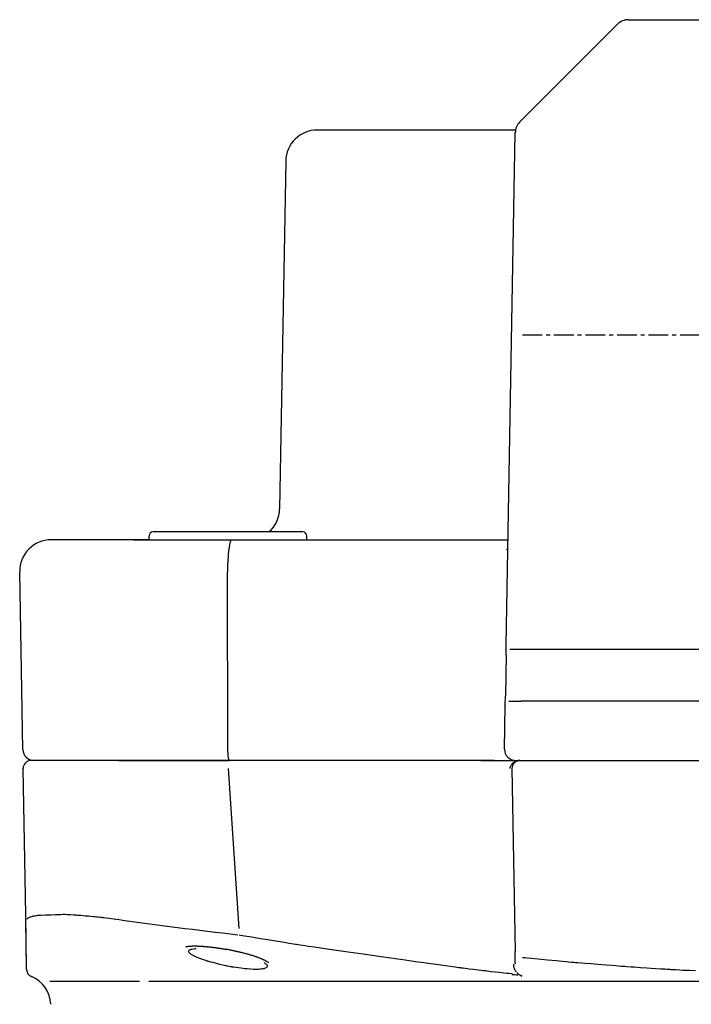
# Model space of a CAD drawing. Extents: x -753 to -107, y -549 to -88.
# Drawn here: x -598 to -555, y -349 to -287 of the extents above; entities that cross this region are included whole.
import ezdxf

# ---------------------------------------------------------------- set-up
doc = ezdxf.new("R2010")
doc.units = 0
doc.header["$MEASUREMENT"] = 0
doc.linetypes.add('DOT_CENTER', pattern=[2, 1.25, -0.25, 0.25, -0.25])
doc.layers.get('0').update_dxf_attribs({"linetype": 'CONTINUOUS'})
doc.layers.add('MO_001_VIEW_CV', color=7, linetype='CONTINUOUS')

# ---------------------------------------------------------------- blocks, each defined once
blk = doc.blocks.new('95536631')
at = {"layer": 'MO_001_VIEW_CV', "color": 2, "linetype": 'CONTINUOUS'}
for p, q in [((-559.257, -286.6), (-530.086, -286.6)), ((-566.155, -293.084), (-559.964, -286.893)), ((-575.053, -293.6), (-579.008, -293.6)), ((-566.429, -293.6), (-575.053, -293.6)), ((-567.015, -326.274), (-566.448, -293.773)), ((-581.008, -295.566), (-581.393, -317.635)), ((-579.921, -319.1), (-589.421, -319.1)), ((-589.671, -319.6), (-595.881, -319.6)), ((-590.671, -319.6), (-587.573, -319.6)), ((-589.671, -319.6), (-589.671, -319.35)), ((-587.573, -319.6), (-587.522, -319.601)), ((-587.522, -319.601), (-587.472, -319.601)), ((-587.472, -319.601), (-587.42, -319.601)), ((-587.42, -319.601), (-587.369, -319.601)), ((-587.369, -319.601), (-587.318, -319.602)), ((-587.318, -319.602), (-587.267, -319.602)), ((-587.267, -319.602), (-587.215, -319.602)), ((-587.215, -319.602), (-587.163, -319.603)), ((-587.163, -319.603), (-587.112, -319.603)), ((-587.112, -319.603), (-587.06, -319.604)), ((-587.06, -319.604), (-587.008, -319.604)), ((-587.008, -319.604), (-586.956, -319.605)), ((-586.956, -319.605), (-586.903, -319.605)), ((-586.903, -319.605), (-586.851, -319.606)), ((-586.851, -319.606), (-586.798, -319.606)), ((-586.798, -319.606), (-586.746, -319.607)), ((-586.746, -319.607), (-586.693, -319.607)), ((-586.693, -319.607), (-586.64, -319.607)), ((-586.64, -319.607), (-586.587, -319.607)), ((-586.587, -319.607), (-586.534, -319.608)), ((-586.534, -319.608), (-586.48, -319.608)), ((-586.48, -319.608), (-586.427, -319.608)), ((-586.427, -319.608), (-586.373, -319.608)), ((-586.373, -319.608), (-586.32, -319.608)), ((-586.32, -319.608), (-586.266, -319.608)), ((-586.266, -319.608), (-586.212, -319.608)), ((-586.212, -319.608), (-586.158, -319.608)), ((-586.158, -319.608), (-586.103, -319.608)), ((-586.103, -319.608), (-586.049, -319.607)), ((-586.049, -319.607), (-585.995, -319.607)), ((-585.995, -319.607), (-585.94, -319.607)), ((-585.94, -319.607), (-585.885, -319.607)), ((-585.885, -319.607), (-585.83, -319.606)), ((-585.83, -319.606), (-585.775, -319.606)), ((-585.775, -319.606), (-585.72, -319.605)), ((-585.72, -319.605), (-585.665, -319.605)), ((-585.665, -319.605), (-585.61, -319.604)), ((-585.61, -319.604), (-585.554, -319.604)), ((-585.554, -319.604), (-585.498, -319.603)), ((-585.498, -319.603), (-585.443, -319.603)), ((-585.443, -319.603), (-585.387, -319.602)), ((-585.387, -319.602), (-585.331, -319.602)), ((-585.331, -319.602), (-585.275, -319.602)), ((-585.275, -319.602), (-585.219, -319.601)), ((-585.219, -319.601), (-585.163, -319.601)), ((-585.163, -319.601), (-585.106, -319.601)), ((-585.106, -319.601), (-585.05, -319.601)), ((-585.05, -319.601), (-584.993, -319.6)), ((-584.993, -319.6), (-584.436, -319.6)), ((-584.553, -319.818), (-584.57, -319.913)), ((-584.548, -319.791), (-584.553, -319.818)), ((-584.531, -319.74), (-584.548, -319.791)), ((-584.513, -319.689), (-584.531, -319.74)), ((-584.495, -319.657), (-584.513, -319.689)), ((-584.477, -319.625), (-584.495, -319.657)), ((-584.436, -319.6), (-566.898, -319.6)), ((-579.671, -319.6), (-579.671, -319.35)), ((-584.64, -320.349), (-584.65, -320.488)), ((-584.636, -320.305), (-584.64, -320.349)), ((-584.632, -320.274), (-584.636, -320.305)), ((-584.622, -320.213), (-584.632, -320.274)), ((-584.593, -320.043), (-584.622, -320.213)), ((-584.57, -319.913), (-584.593, -320.043)), ((-584.689, -321.052), (-584.69, -321.089)), ((-584.686, -321.005), (-584.689, -321.052)), ((-584.681, -320.917), (-584.686, -321.005)), ((-584.664, -320.675), (-584.681, -320.917)), ((-584.65, -320.488), (-584.664, -320.675)), ((-597.683, -332.913), (-597.88, -321.635)), ((-584.698, -321.53), (-584.699, -321.598)), ((-584.699, -321.598), (-584.699, -321.635)), ((-584.673, -332.913), (-584.699, -321.635)), ((-584.695, -321.343), (-584.698, -321.53)), ((-584.692, -321.199), (-584.695, -321.343)), ((-584.69, -321.089), (-584.692, -321.199)), ((-567.026, -326.89), (-567.015, -326.29)), ((-567.026, -326.89), (-567.02, -326.595)), ((-567.015, -326.29), (-567.015, -326.274)), ((-523.328, -326.562), (-566.015, -326.562)), ((-567.026, -326.89), (-567.071, -329.5)), ((-567.082, -330.1), (-567.071, -329.5)), ((-567.076, -329.799), (-567.076, -329.797)), ((-567.075, -329.714), (-567.073, -329.615)), ((-567.075, -329.735), (-567.075, -329.734)), ((-567.13, -332.888), (-567.082, -330.116)), ((-567.082, -330.1), (-567.082, -330.116)), ((-523.261, -329.839), (-566.082, -329.839)), ((-584.672, -332.965), (-584.673, -332.913)), ((-584.672, -333.016), (-584.672, -332.965)), ((-584.67, -333.043), (-584.672, -333.016)), ((-584.667, -333.092), (-584.67, -333.043)), ((-584.657, -333.228), (-584.667, -333.092)), ((-584.65, -333.332), (-584.657, -333.228)), ((-584.643, -333.409), (-584.65, -333.332)), ((-584.641, -333.432), (-584.643, -333.409)), ((-584.635, -333.457), (-584.641, -333.432)), ((-584.624, -333.503), (-584.635, -333.457)), ((-584.613, -333.549), (-584.624, -333.503)), ((-584.607, -333.571), (-584.613, -333.549)), ((-584.604, -333.577), (-584.607, -333.571)), ((-584.601, -333.583), (-584.604, -333.577)), ((-597.5, -343.401), (-597.663, -334.109)), ((-591.61, -333.6), (-597.163, -333.6)), ((-591.564, -333.6), (-596.984, -333.6)), ((-592.859, -333.6), (-592.853, -333.6)), ((-591.61, -333.6), (-584.572, -333.6)), ((-584.581, -333.6), (-591.564, -333.6)), ((-583.952, -344.266), (-584.637, -334.105)), ((-584.598, -333.588), (-584.601, -333.583)), ((-584.595, -333.592), (-584.598, -333.588)), ((-568.631, -333.6), (-584.581, -333.6)), ((-567.757, -333.6), (-584.572, -333.6)), ((-568.631, -333.6), (-566.43, -333.6)), ((-568.631, -333.6), (-567.574, -333.6)), ((-567.389, -333.6), (-567.31, -333.6)), ((-567.31, -333.6), (-567.252, -333.6)), ((-566.777, -334.1), (-566.773, -334.073)), ((-566.773, -334.073), (-566.77, -334.045)), ((-566.77, -334.045), (-566.758, -334.008)), ((-566.758, -334.008), (-566.747, -333.97)), ((-566.747, -333.97), (-566.729, -333.933)), ((-566.729, -333.933), (-566.71, -333.897)), ((-566.71, -333.897), (-566.694, -333.876)), ((-566.694, -333.876), (-566.663, -333.837)), ((-566.663, -333.837), (-566.631, -333.798)), ((-566.663, -334.109), (-566.46, -345.71)), ((-566.631, -333.798), (-566.614, -333.778)), ((-566.614, -333.778), (-566.584, -333.753)), ((-566.584, -333.753), (-566.553, -333.727)), ((-566.553, -333.727), (-566.516, -333.704)), ((-566.516, -333.704), (-566.479, -333.68)), ((-566.479, -333.68), (-566.461, -333.671)), ((-566.461, -333.671), (-566.444, -333.663)), ((-566.444, -333.663), (-566.427, -333.655)), ((-566.43, -333.6), (-566.13, -333.6)), ((-566.427, -333.655), (-566.41, -333.648)), ((-566.41, -333.648), (-566.39, -333.642)), ((-566.39, -333.642), (-566.35, -333.63)), ((-566.35, -333.63), (-566.31, -333.619)), ((-566.31, -333.619), (-566.29, -333.613)), ((-566.29, -333.613), (-566.281, -333.611)), ((-566.281, -333.611), (-566.273, -333.61)), ((-566.163, -333.6), (-523.18, -333.6)), ((-566.13, -333.6), (-523.213, -333.6)), ((-597.442, -346.746), (-597.5, -343.401)), ((-597.321, -343.578), (-597.3, -343.564)), ((-597.3, -343.564), (-597.264, -343.55)), ((-597.264, -343.55), (-597.187, -343.522)), ((-597.187, -343.522), (-597.11, -343.494)), ((-597.11, -343.494), (-597.072, -343.481)), ((-597.072, -343.481), (-597.056, -343.478)), ((-597.056, -343.478), (-596.992, -343.465)), ((-596.992, -343.465), (-596.904, -343.447)), ((-596.904, -343.447), (-596.789, -343.424)), ((-596.789, -343.424), (-596.75, -343.416)), ((-596.75, -343.416), (-596.732, -343.413)), ((-596.732, -343.413), (-596.705, -343.411)), ((-596.705, -343.411), (-596.657, -343.409)), ((-596.657, -343.409), (-596.525, -343.403)), ((-596.525, -343.403), (-596.243, -343.393)), ((-596.243, -343.393), (-595.908, -343.382)), ((-595.908, -343.382), (-595.612, -343.372)), ((-595.612, -343.372), (-595.409, -343.366)), ((-595.409, -343.366), (-595.278, -343.363)), ((-595.278, -343.363), (-595.129, -343.359)), ((-595.129, -343.359), (-595.081, -343.358)), ((-595.081, -343.358), (-595.055, -343.358)), ((-595.055, -343.358), (-595.013, -343.36)), ((-595.013, -343.36), (-594.875, -343.367)), ((-594.875, -343.367), (-594.689, -343.376)), ((-594.689, -343.376), (-594.449, -343.389)), ((-594.449, -343.389), (-594.364, -343.393)), ((-594.364, -343.393), (-594.321, -343.396)), ((-594.321, -343.396), (-594.297, -343.397)), ((-594.297, -343.397), (-594.208, -343.405)), ((-594.208, -343.405), (-593.993, -343.423)), ((-593.993, -343.423), (-593.726, -343.446)), ((-593.726, -343.446), (-593.519, -343.464)), ((-593.519, -343.464), (-593.378, -343.476)), ((-593.378, -343.476), (-593.21, -343.491)), ((-593.21, -343.491), (-593.155, -343.496)), ((-593.155, -343.496), (-593.125, -343.499)), ((-593.125, -343.499), (-593.099, -343.502)), ((-593.099, -343.502), (-593.016, -343.511)), ((-593.016, -343.511), (-592.906, -343.523)), ((-592.906, -343.523), (-592.764, -343.539)), ((-592.764, -343.539), (-592.713, -343.545)), ((-592.713, -343.545), (-592.687, -343.548)), ((-592.687, -343.548), (-592.631, -343.555)), ((-592.631, -343.555), (-592.554, -343.565)), ((-592.554, -343.565), (-592.399, -343.584)), ((-597.442, -346.746), (-597.494, -343.794)), ((-597.426, -343.652), (-597.406, -343.638)), ((-597.406, -343.638), (-597.364, -343.608)), ((-597.364, -343.608), (-597.321, -343.578)), ((-592.399, -343.584), (-592.219, -343.608)), ((-592.219, -343.608), (-591.914, -343.647)), ((-591.914, -343.647), (-591.805, -343.661)), ((-591.805, -343.661), (-591.748, -343.668)), ((-583.955, -344.664), (-583.872, -344.678)), ((-583.872, -344.678), (-583.752, -344.698)), ((-583.752, -344.698), (-583.614, -344.721)), ((-583.614, -344.721), (-583.314, -344.77)), ((-583.314, -344.77), (-583.048, -344.814)), ((-583.048, -344.814), (-582.605, -344.887)), ((-587.351, -345.419), (-587.35, -345.419)), ((-587.35, -345.419), (-587.349, -345.419)), ((-587.349, -345.419), (-587.347, -345.418)), ((-587.347, -345.418), (-587.345, -345.417)), ((-587.345, -345.417), (-587.341, -345.416)), ((-587.341, -345.416), (-587.338, -345.415)), ((-587.338, -345.415), (-587.333, -345.414)), ((-587.333, -345.414), (-587.328, -345.412)), ((-587.328, -345.412), (-587.323, -345.411)), ((-587.323, -345.411), (-587.317, -345.409)), ((-587.317, -345.409), (-587.31, -345.408)), ((-587.31, -345.408), (-587.303, -345.406)), ((-587.303, -345.406), (-587.293, -345.404)), ((-587.293, -345.404), (-587.283, -345.402)), ((-587.283, -345.402), (-587.272, -345.4)), ((-587.272, -345.4), (-587.262, -345.398)), ((-587.262, -345.398), (-587.25, -345.396)), ((-587.25, -345.396), (-587.239, -345.394)), ((-587.239, -345.394), (-587.226, -345.392)), ((-587.226, -345.392), (-587.213, -345.39)), ((-587.213, -345.39), (-587.2, -345.388)), ((-587.2, -345.388), (-587.186, -345.387)), ((-587.186, -345.387), (-587.171, -345.385)), ((-587.171, -345.385), (-587.156, -345.383)), ((-587.156, -345.383), (-587.141, -345.382)), ((-587.141, -345.382), (-587.125, -345.38)), ((-587.125, -345.38), (-587.109, -345.379)), ((-587.109, -345.379), (-587.092, -345.378)), ((-587.092, -345.378), (-587.075, -345.376)), ((-587.075, -345.376), (-587.058, -345.375)), ((-587.058, -345.375), (-587.039, -345.374)), ((-587.039, -345.374), (-587.021, -345.373)), ((-587.021, -345.373), (-587.002, -345.372)), ((-587.002, -345.372), (-586.983, -345.371)), ((-586.983, -345.371), (-586.964, -345.37)), ((-586.964, -345.37), (-586.944, -345.37)), ((-586.944, -345.37), (-586.924, -345.369)), ((-586.924, -345.369), (-586.903, -345.368)), ((-586.903, -345.368), (-586.882, -345.368)), ((-586.882, -345.368), (-586.861, -345.368)), ((-586.861, -345.368), (-586.839, -345.367)), ((-586.839, -345.367), (-586.817, -345.367)), ((-586.817, -345.367), (-586.794, -345.367)), ((-586.794, -345.367), (-586.772, -345.367)), ((-586.772, -345.367), (-586.749, -345.367)), ((-586.749, -345.367), (-586.725, -345.368)), ((-586.725, -345.368), (-586.701, -345.368)), ((-586.701, -345.368), (-586.678, -345.368)), ((-586.678, -345.368), (-586.653, -345.369)), ((-586.653, -345.369), (-586.629, -345.37)), ((-586.629, -345.37), (-586.603, -345.37)), ((-586.603, -345.37), (-586.578, -345.371)), ((-586.578, -345.371), (-586.553, -345.372)), ((-586.553, -345.372), (-586.527, -345.373)), ((-586.527, -345.373), (-586.501, -345.374)), ((-586.501, -345.374), (-586.474, -345.375)), ((-586.474, -345.375), (-586.447, -345.377)), ((-586.447, -345.377), (-586.42, -345.378)), ((-586.42, -345.378), (-586.393, -345.38)), ((-586.393, -345.38), (-586.366, -345.381)), ((-586.366, -345.381), (-586.338, -345.383)), ((-586.338, -345.383), (-586.31, -345.385)), ((-586.31, -345.385), (-586.281, -345.387)), ((-586.281, -345.387), (-586.252, -345.389)), ((-586.252, -345.389), (-586.223, -345.391)), ((-586.223, -345.391), (-586.194, -345.393)), ((-586.194, -345.393), (-586.165, -345.395)), ((-586.165, -345.395), (-586.135, -345.398)), ((-586.135, -345.398), (-586.105, -345.4)), ((-586.105, -345.4), (-586.075, -345.403)), ((-586.075, -345.403), (-586.044, -345.406)), ((-586.044, -345.406), (-586.013, -345.409)), ((-586.013, -345.409), (-585.982, -345.412)), ((-585.982, -345.412), (-585.951, -345.415)), ((-585.951, -345.415), (-585.92, -345.418)), ((-585.92, -345.418), (-585.888, -345.421)), ((-585.888, -345.421), (-585.856, -345.424)), ((-585.856, -345.424), (-585.824, -345.428)), ((-585.824, -345.428), (-585.791, -345.432)), ((-585.791, -345.432), (-585.759, -345.435)), ((-585.759, -345.435), (-585.726, -345.439)), ((-585.726, -345.439), (-585.693, -345.443)), ((-585.693, -345.443), (-585.659, -345.447)), ((-585.659, -345.447), (-585.626, -345.451)), ((-582.605, -344.887), (-582.134, -344.964)), ((-582.134, -344.964), (-581.514, -345.066)), ((-581.514, -345.066), (-581.089, -345.136)), ((-581.089, -345.136), (-580.811, -345.181)), ((-580.811, -345.181), (-580.634, -345.21)), ((-580.634, -345.21), (-580.523, -345.228)), ((-580.523, -345.228), (-580.394, -345.249)), ((-580.394, -345.249), (-580.317, -345.262)), ((-580.317, -345.262), (-580.223, -345.276)), ((-580.223, -345.276), (-580.093, -345.296)), ((-580.093, -345.296), (-579.938, -345.319)), ((-579.938, -345.319), (-579.765, -345.344)), ((-579.765, -345.344), (-579.58, -345.371)), ((-579.58, -345.371), (-579.178, -345.43)), ((-579.178, -345.43), (-578.774, -345.488)), ((-587.173, -345.722), (-587.152, -345.676)), ((-587.147, -345.753), (-587.173, -345.722)), ((-587.152, -345.676), (-587.129, -345.63)), ((-587.091, -345.815), (-587.147, -345.753)), ((-587.129, -345.63), (-587.101, -345.614)), ((-587.101, -345.614), (-587.073, -345.598)), ((-587.034, -345.877), (-587.091, -345.815)), ((-587.073, -345.598), (-587.04, -345.586)), ((-587.04, -345.586), (-587.007, -345.575)), ((-587.004, -345.908), (-587.034, -345.877)), ((-587.007, -345.575), (-586.955, -345.566)), ((-586.962, -345.931), (-587.004, -345.908)), ((-586.879, -345.976), (-586.962, -345.931)), ((-586.955, -345.566), (-586.85, -345.55)), ((-586.796, -346.021), (-586.879, -345.976)), ((-586.85, -345.55), (-586.745, -345.534)), ((-586.752, -346.045), (-586.796, -346.021)), ((-586.712, -346.061), (-586.752, -346.045)), ((-586.745, -345.534), (-586.691, -345.526)), ((-586.632, -346.092), (-586.712, -346.061)), ((-585.626, -345.451), (-585.592, -345.455)), ((-585.592, -345.455), (-585.558, -345.46)), ((-585.558, -345.46), (-585.524, -345.464)), ((-585.524, -345.464), (-585.489, -345.469)), ((-585.489, -345.469), (-585.455, -345.473)), ((-585.455, -345.473), (-585.42, -345.478)), ((-585.42, -345.478), (-585.385, -345.483)), ((-585.385, -345.483), (-585.35, -345.488)), ((-585.35, -345.488), (-585.314, -345.493)), ((-585.314, -345.493), (-585.278, -345.499)), ((-585.278, -345.499), (-585.243, -345.504)), ((-585.243, -345.504), (-585.207, -345.509)), ((-585.207, -345.509), (-585.17, -345.515)), ((-585.17, -345.515), (-585.134, -345.521)), ((-585.134, -345.521), (-585.097, -345.527)), ((-585.097, -345.527), (-585.061, -345.533)), ((-585.061, -345.533), (-585.024, -345.539)), ((-585.024, -345.539), (-584.987, -345.545)), ((-584.987, -345.545), (-584.95, -345.551)), ((-584.95, -345.551), (-584.912, -345.557)), ((-584.912, -345.557), (-584.875, -345.564)), ((-584.875, -345.564), (-584.837, -345.571)), ((-584.837, -345.571), (-584.799, -345.577)), ((-584.799, -345.577), (-584.761, -345.584)), ((-584.715, -345.593), (-584.761, -345.584)), ((-584.669, -345.601), (-584.715, -345.593)), ((-584.623, -345.61), (-584.669, -345.601)), ((-584.577, -345.619), (-584.623, -345.61)), ((-584.53, -345.628), (-584.577, -345.619)), ((-584.484, -345.637), (-584.53, -345.628)), ((-584.437, -345.647), (-584.484, -345.637)), ((-584.39, -345.657), (-584.437, -345.647)), ((-584.343, -345.666), (-584.39, -345.657)), ((-584.296, -345.676), (-584.343, -345.666)), ((-584.248, -345.687), (-584.296, -345.676)), ((-584.201, -345.697), (-584.248, -345.687)), ((-584.153, -345.708), (-584.201, -345.697)), ((-584.106, -345.718), (-584.153, -345.708)), ((-584.058, -345.729), (-584.106, -345.718)), ((-584.01, -345.74), (-584.058, -345.729)), ((-583.963, -345.751), (-584.01, -345.74)), ((-583.915, -345.763), (-583.963, -345.751)), ((-583.867, -345.774), (-583.915, -345.763)), ((-583.819, -345.786), (-583.867, -345.774)), ((-583.772, -345.798), (-583.819, -345.786)), ((-583.724, -345.81), (-583.772, -345.798)), ((-583.677, -345.822), (-583.724, -345.81)), ((-583.629, -345.835), (-583.677, -345.822)), ((-583.582, -345.847), (-583.629, -345.835)), ((-583.535, -345.86), (-583.582, -345.847)), ((-583.488, -345.873), (-583.535, -345.86)), ((-583.442, -345.886), (-583.488, -345.873)), ((-583.395, -345.899), (-583.442, -345.886)), ((-583.349, -345.912), (-583.395, -345.899)), ((-583.303, -345.926), (-583.349, -345.912)), ((-583.258, -345.939), (-583.303, -345.926)), ((-583.213, -345.953), (-583.258, -345.939)), ((-583.168, -345.967), (-583.213, -345.953)), ((-583.124, -345.981), (-583.168, -345.967)), ((-583.08, -345.995), (-583.124, -345.981)), ((-583.037, -346.009), (-583.08, -345.995)), ((-582.994, -346.023), (-583.037, -346.009)), ((-582.952, -346.037), (-582.994, -346.023)), ((-582.91, -346.051), (-582.952, -346.037)), ((-582.869, -346.066), (-582.91, -346.051)), ((-582.829, -346.08), (-582.869, -346.066)), ((-578.774, -345.488), (-578.386, -345.544)), ((-578.386, -345.544), (-577.641, -345.651)), ((-577.641, -345.651), (-577.038, -345.738)), ((-577.038, -345.738), (-576.085, -345.874)), ((-576.085, -345.874), (-575.101, -346.014)), ((-575.101, -346.014), (-574.2, -346.143)), ((-566.447, -346.45), (-566.46, -345.71)), ((-586.401, -346.18), (-586.632, -346.092)), ((-586.22, -346.247), (-586.401, -346.18)), ((-586.083, -346.298), (-586.22, -346.247)), ((-586.039, -346.314), (-586.083, -346.298)), ((-586.005, -346.323), (-586.039, -346.314)), ((-585.946, -346.339), (-586.005, -346.323)), ((-585.766, -346.386), (-585.946, -346.339)), ((-585.616, -346.424), (-585.766, -346.386)), ((-585.396, -346.48), (-585.616, -346.424)), ((-585.18, -346.534), (-585.396, -346.48)), ((-584.986, -346.582), (-585.18, -346.534)), ((-584.88, -346.608), (-584.986, -346.582)), ((-584.781, -346.632), (-584.88, -346.608)), ((-584.752, -346.639), (-584.781, -346.632)), ((-584.699, -346.649), (-584.752, -346.639)), ((-584.603, -346.666), (-584.699, -346.649)), ((-584.507, -346.684), (-584.603, -346.666)), ((-584.455, -346.694), (-584.507, -346.684)), ((-584.401, -346.702), (-584.455, -346.694)), ((-582.79, -346.094), (-582.829, -346.08)), ((-582.751, -346.109), (-582.79, -346.094)), ((-582.713, -346.123), (-582.751, -346.109)), ((-582.676, -346.137), (-582.713, -346.123)), ((-582.64, -346.151), (-582.676, -346.137)), ((-582.605, -346.165), (-582.64, -346.151)), ((-582.571, -346.179), (-582.605, -346.165)), ((-582.538, -346.193), (-582.571, -346.179)), ((-582.506, -346.207), (-582.538, -346.193)), ((-582.474, -346.221), (-582.506, -346.207)), ((-582.445, -346.234), (-582.474, -346.221)), ((-582.416, -346.247), (-582.445, -346.234)), ((-582.389, -346.26), (-582.416, -346.247)), ((-582.361, -346.273), (-582.389, -346.26)), ((-582.384, -346.417), (-582.344, -346.444)), ((-582.337, -346.286), (-582.361, -346.273)), ((-582.344, -346.444), (-582.304, -346.472)), ((-582.312, -346.298), (-582.337, -346.286)), ((-582.29, -346.31), (-582.312, -346.298)), ((-582.304, -346.472), (-582.264, -346.507)), ((-582.268, -346.322), (-582.29, -346.31)), ((-582.248, -346.333), (-582.268, -346.322)), ((-582.264, -346.507), (-582.224, -346.544)), ((-582.229, -346.344), (-582.248, -346.333)), ((-582.209, -346.357), (-582.229, -346.344)), ((-582.224, -346.544), (-582.212, -346.558)), ((-582.212, -346.558), (-582.201, -346.573)), ((-582.189, -346.369), (-582.209, -346.357)), ((-582.201, -346.573), (-582.191, -346.589)), ((-582.173, -346.675), (-582.199, -346.711)), ((-582.191, -346.589), (-582.182, -346.605)), ((-582.17, -346.381), (-582.189, -346.369)), ((-582.182, -346.605), (-582.177, -346.641)), ((-582.177, -346.641), (-582.173, -346.675)), ((-582.152, -346.393), (-582.17, -346.381)), ((-582.14, -346.402), (-582.152, -346.393)), ((-582.127, -346.412), (-582.14, -346.402)), ((-582.12, -346.418), (-582.127, -346.412)), ((-582.113, -346.424), (-582.12, -346.418)), ((-582.11, -346.426), (-582.113, -346.424)), ((-582.108, -346.429), (-582.11, -346.426)), ((-574.2, -346.143), (-573.431, -346.252)), ((-573.431, -346.252), (-572.785, -346.343)), ((-572.785, -346.343), (-572.251, -346.419)), ((-572.251, -346.419), (-571.813, -346.48)), ((-571.813, -346.48), (-571.456, -346.531)), ((-571.456, -346.531), (-571.166, -346.571)), ((-571.166, -346.571), (-570.717, -346.634)), ((-570.717, -346.634), (-570.434, -346.673)), ((-570.434, -346.673), (-570.256, -346.698)), ((-570.256, -346.698), (-570.049, -346.726)), ((-566.56, -346.582), (-566.561, -346.607)), ((-566.561, -346.607), (-566.561, -346.631)), ((-566.561, -346.631), (-566.558, -346.657)), ((-566.553, -346.555), (-566.56, -346.582)), ((-566.558, -346.657), (-566.555, -346.683)), ((-566.555, -346.683), (-566.542, -346.718)), ((-566.545, -346.528), (-566.553, -346.555)), ((-566.447, -346.45), (-566.453, -346.142)), ((-565.999, -346.092), (-565.929, -346.099)), ((-565.929, -346.099), (-565.824, -346.109)), ((-565.824, -346.109), (-565.704, -346.121)), ((-565.704, -346.121), (-565.44, -346.146)), ((-565.44, -346.146), (-565.205, -346.168)), ((-565.205, -346.168), (-564.813, -346.205)), ((-564.813, -346.205), (-564.395, -346.245)), ((-564.395, -346.245), (-563.845, -346.296)), ((-563.845, -346.296), (-563.469, -346.332)), ((-563.469, -346.332), (-563.224, -346.355)), ((-563.224, -346.355), (-563.068, -346.369)), ((-563.068, -346.369), (-562.891, -346.386)), ((-562.891, -346.386), (-562.831, -346.391)), ((-562.831, -346.391), (-562.794, -346.394)), ((-562.794, -346.394), (-562.725, -346.4)), ((-562.725, -346.4), (-562.623, -346.409)), ((-562.623, -346.409), (-562.505, -346.418)), ((-562.505, -346.418), (-562.245, -346.439)), ((-562.245, -346.439), (-562.014, -346.458)), ((-562.014, -346.458), (-561.629, -346.489)), ((-561.629, -346.489), (-561.218, -346.522)), ((-561.218, -346.522), (-560.677, -346.566)), ((-560.677, -346.566), (-560.307, -346.595)), ((-560.307, -346.595), (-560.067, -346.615)), ((-560.067, -346.615), (-559.914, -346.627)), ((-559.914, -346.627), (-559.74, -346.641)), ((-559.74, -346.641), (-559.681, -346.645)), ((-559.681, -346.645), (-559.645, -346.648)), ((-559.645, -346.648), (-559.578, -346.653)), ((-559.578, -346.653), (-559.478, -346.659)), ((-559.478, -346.659), (-559.362, -346.667)), ((-559.362, -346.667), (-559.106, -346.684)), ((-559.106, -346.684), (-558.879, -346.7)), ((-597.44, -346.856), (-597.442, -346.746)), ((-584.299, -346.717), (-584.401, -346.702)), ((-584.012, -346.759), (-584.299, -346.717)), ((-583.844, -346.784), (-584.012, -346.759)), ((-583.699, -346.804), (-583.844, -346.784)), ((-583.627, -346.814), (-583.699, -346.804)), ((-583.577, -346.821), (-583.627, -346.814)), ((-583.536, -346.824), (-583.577, -346.821)), ((-583.453, -346.828), (-583.536, -346.824)), ((-583.221, -346.841), (-583.453, -346.828)), ((-583.041, -346.851), (-583.221, -346.841)), ((-582.91, -346.857), (-583.041, -346.851)), ((-582.871, -346.858), (-582.91, -346.857)), ((-582.824, -346.857), (-582.871, -346.858)), ((-582.731, -346.852), (-582.824, -346.857)), ((-582.64, -346.848), (-582.731, -346.852)), ((-582.593, -346.845), (-582.64, -346.848)), ((-582.557, -346.84), (-582.593, -346.845)), ((-582.486, -346.828), (-582.557, -346.84)), ((-582.415, -346.816), (-582.486, -346.828)), ((-582.38, -346.81), (-582.415, -346.816)), ((-582.354, -346.8), (-582.38, -346.81)), ((-582.302, -346.779), (-582.354, -346.8)), ((-582.25, -346.757), (-582.302, -346.779)), ((-582.226, -346.746), (-582.25, -346.757)), ((-582.199, -346.711), (-582.226, -346.746)), ((-570.049, -346.726), (-569.973, -346.736)), ((-569.973, -346.736), (-569.918, -346.743)), ((-569.918, -346.743), (-569.882, -346.747)), ((-569.882, -346.747), (-569.756, -346.763)), ((-569.756, -346.763), (-569.62, -346.779)), ((-569.62, -346.779), (-569.369, -346.81)), ((-569.369, -346.81), (-569.089, -346.843)), ((-569.089, -346.843), (-568.805, -346.878)), ((-568.805, -346.878), (-568.61, -346.901)), ((-568.61, -346.901), (-568.483, -346.917)), ((-568.483, -346.917), (-568.337, -346.934)), ((-568.337, -346.934), (-568.261, -346.943)), ((-568.261, -346.943), (-568.226, -346.947)), ((-568.226, -346.947), (-568.103, -346.961)), ((-568.103, -346.961), (-567.97, -346.977)), ((-567.97, -346.977), (-567.725, -347.005)), ((-567.725, -347.005), (-567.452, -347.036)), ((-567.452, -347.036), (-567.174, -347.068)), ((-567.174, -347.068), (-566.984, -347.089)), ((-566.984, -347.089), (-566.86, -347.103)), ((-566.86, -347.103), (-566.718, -347.12)), ((-566.718, -347.12), (-566.644, -347.128)), ((-566.542, -346.718), (-566.516, -346.787)), ((-566.516, -346.787), (-566.489, -346.855)), ((-566.489, -346.855), (-566.475, -346.89)), ((-566.475, -346.89), (-566.449, -346.931)), ((-566.449, -346.931), (-566.422, -346.971)), ((-566.422, -346.971), (-566.407, -346.99)), ((-566.407, -346.99), (-566.392, -347.01)), ((-566.048, -347.246), (-566.039, -347.216)), ((-558.879, -346.7), (-558.499, -346.725)), ((-558.499, -346.725), (-558.094, -346.752)), ((-558.094, -346.752), (-557.561, -346.787)), ((-557.561, -346.787), (-557.197, -346.811)), ((-557.197, -346.811), (-556.96, -346.827)), ((-556.96, -346.827), (-556.809, -346.836)), ((-556.809, -346.836), (-556.638, -346.848)), ((-556.638, -346.848), (-556.581, -346.851)), ((-556.581, -346.851), (-556.545, -346.853)), ((-556.545, -346.853), (-556.48, -346.857)), ((-556.48, -346.857), (-556.381, -346.862)), ((-556.381, -346.862), (-556.267, -346.868)), ((-556.267, -346.868), (-556.014, -346.882)), ((-556.014, -346.882), (-555.79, -346.893)), ((-555.79, -346.893), (-555.415, -346.913)), ((-555.415, -346.913), (-555.015, -346.934)), ((-595.966, -347.6), (-590.284, -347.6)), ((-589.691, -347.6), (-520.077, -347.6))]:
    blk.add_line(p, q, dxfattribs=at)
at = {"layer": 'MO_001_VIEW_CV', "color": 2, "linetype": 'DOT_CENTER'}
blk.add_line((-565.991, -306.6), (-524.202, -306.6), dxfattribs=at)
at = {"layer": 'MO_001_VIEW_CV', "color": 2, "linetype": 'CONTINUOUS'}
for centre, radius, start, end in [((-559.257, -287.6), 1, 90, 135), ((-565.448, -293.791), 1, 135, 179), ((-579.008, -295.6), 2, 90, 179), ((-583.392, -317.6), 2, -48.59071, -1), ((-589.421, -319.35), 0.25, 90, 180), ((-579.921, -319.35), 0.25, 0, 90), ((-595.881, -321.6), 2, 90, -179), ((-567.159, -320.001), 0.278, -55.0267, -25.2768), ((-566.101, -364.969), 38.407, 89.87054, 91.03508), ((-566.164, -292.095), 37.744, -91.059, -89.87575), ((-596.984, -332.9), 0.7, -179, -90), ((-566.43, -332.9), 0.7, 179, -90), ((-597.163, -334.1), 0.5, 90, -179), ((-566.163, -334.1), 0.5, 90, -179), ((-551.045, -56.741), 289.8, -98.06371, -96.54053), ((-565.96, -346.643), 0.524, 158.36485, 166.2282), ((-596.94, -346.847), 0.5, -179.00006, -112.78603), ((-597.908, -349.152), 2, 2.39197, 67.214), ((-567.826, -362.292), 15.144, 84.18128, 85.55056), ((-565.755, -346.487), 0.824, -137.04719, -119.08895), ((-565.441, -346.187), 1.245, -124.59596, -118.217)]:
    blk.add_arc(centre, radius, start, end, dxfattribs=at)

msp = doc.modelspace()

# ---------------------------------------------------------------- block references
msp.add_blockref('95536631', (0, 0))

doc.saveas('drawing.dxf')
